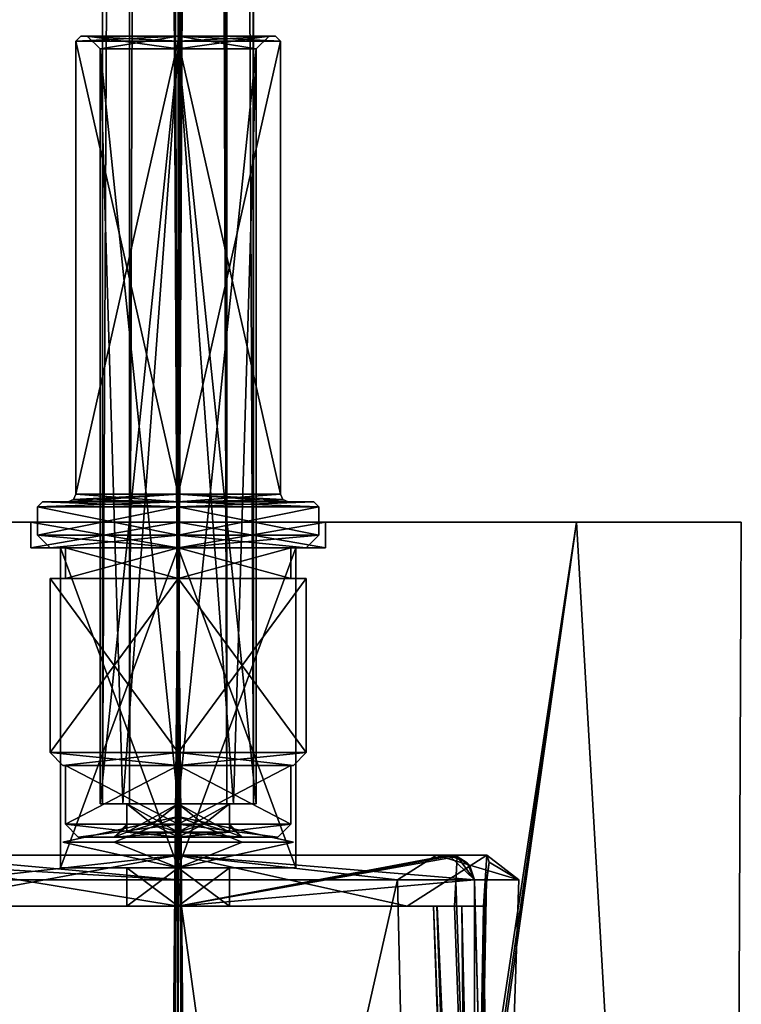
# Model space of a CAD drawing. Units: millimetres. Extents: x -49 to 49, y -143 to 609.
# Drawn here: x -6 to 22, y -19 to 20 of the extents above; entities that cross this region are included whole.
import ezdxf

# ---------------------------------------------------------------- set-up
doc = ezdxf.new("R2010")
doc.units = ezdxf.units.MM
doc.header["$LTSCALE"] = 65.185185
for name, color, linetype in [('1', 7, 'CONTINUOUS'), ('10', 7, 'CONTINUOUS'), ('11', 7, 'CONTINUOUS'), ('1184', 7, 'CONTINUOUS'), ('1186', 7, 'CONTINUOUS'), ('1187', 7, 'CONTINUOUS'), ('1188', 7, 'CONTINUOUS'), ('1189', 7, 'CONTINUOUS'), ('12', 7, 'CONTINUOUS'), ('13', 7, 'CONTINUOUS'), ('14', 7, 'CONTINUOUS'), ('15', 7, 'CONTINUOUS'), ('16', 7, 'CONTINUOUS'), ('17', 7, 'CONTINUOUS'), ('18', 7, 'CONTINUOUS'), ('19', 7, 'CONTINUOUS'), ('2', 7, 'CONTINUOUS'), ('20', 7, 'CONTINUOUS'), ('21', 7, 'CONTINUOUS'), ('22', 7, 'CONTINUOUS'), ('23', 7, 'CONTINUOUS'), ('24', 7, 'CONTINUOUS'), ('25', 7, 'CONTINUOUS'), ('26', 7, 'CONTINUOUS'), ('27', 7, 'CONTINUOUS'), ('28', 7, 'CONTINUOUS'), ('29', 7, 'CONTINUOUS'), ('3', 7, 'CONTINUOUS'), ('30', 7, 'CONTINUOUS'), ('31', 7, 'CONTINUOUS'), ('32', 7, 'CONTINUOUS'), ('33', 7, 'CONTINUOUS'), ('34', 7, 'CONTINUOUS'), ('35', 7, 'CONTINUOUS'), ('36', 7, 'CONTINUOUS'), ('37', 7, 'CONTINUOUS'), ('38', 7, 'CONTINUOUS'), ('39', 7, 'CONTINUOUS'), ('4', 7, 'CONTINUOUS'), ('40', 7, 'CONTINUOUS'), ('41', 7, 'CONTINUOUS'), ('42', 7, 'CONTINUOUS'), ('43', 7, 'CONTINUOUS'), ('44', 7, 'CONTINUOUS'), ('45', 7, 'CONTINUOUS'), ('5', 7, 'CONTINUOUS'), ('516', 7, 'CONTINUOUS'), ('517', 7, 'CONTINUOUS'), ('518', 7, 'CONTINUOUS'), ('519', 7, 'CONTINUOUS'), ('521', 7, 'CONTINUOUS'), ('525', 7, 'CONTINUOUS'), ('526', 7, 'CONTINUOUS'), ('541', 7, 'CONTINUOUS'), ('542', 7, 'CONTINUOUS'), ('545', 7, 'CONTINUOUS'), ('551', 7, 'CONTINUOUS'), ('553', 7, 'CONTINUOUS'), ('554', 7, 'CONTINUOUS'), ('555', 7, 'CONTINUOUS'), ('556', 7, 'CONTINUOUS'), ('557', 7, 'CONTINUOUS'), ('558', 7, 'CONTINUOUS'), ('559', 7, 'CONTINUOUS'), ('560', 7, 'CONTINUOUS'), ('564', 7, 'CONTINUOUS'), ('565', 7, 'CONTINUOUS'), ('566', 7, 'CONTINUOUS'), ('6', 7, 'CONTINUOUS'), ('7', 7, 'CONTINUOUS'), ('8', 7, 'CONTINUOUS'), ('9', 7, 'CONTINUOUS')]:
    doc.layers.add(name, color=color, linetype=linetype)

msp = doc.modelspace()

# ---------------------------------------------------------------- linework, layer by layer
at = {"layer": '1', "linetype": 'CONTINUOUS'}
for points in [[(2.5, -12.5), (0, -12.5, -4.5), (0, -11.5, -3.5), (2.5, -12.5)], [(0, -12.5, 4.5), (4.5, -12.5), (0, -11.5, 3.5), (0, -12.5, 4.5)], [(0, -11.5, 3.5), (4.5, -12.5), (0, -12.5, 2.5), (0, -11.5, 3.5)], [(0, -12.5, -2.5), (2.5, -12.5), (0, -11.5, -3.5), (0, -12.5, -2.5)], [(4.5, -12.5), (0, -12.5, -4.5), (2.5, -12.5), (4.5, -12.5)], [(0, -12.5, 2.5), (4.5, -12.5), (2.5, -12.5), (0, -12.5, 2.5)]]:
    msp.add_3dface(points, dxfattribs=at)
at = {"layer": '10', "linetype": 'CONTINUOUS'}
for points in [[(0, 0.6, 5.5), (-5.5, 0.6), (0, -0.5, 5.5), (0, 0.6, 5.5)], [(0, -0.5, 5.5), (-5.5, 0.6), (-5.5, -0.5), (0, -0.5, 5.5)], [(5.5, 0.6), (0, 0.6, 5.5), (5.5, -0.5), (5.5, 0.6)], [(5.5, -0.5), (0, 0.6, 5.5), (0, -0.5, 5.5), (5.5, -0.5)]]:
    msp.add_3dface(points, dxfattribs=at)
at = {"layer": '11', "linetype": 'CONTINUOUS'}
for points in [[(-4.3, 0.8), (0, 0.8, -4.3), (-5.3, 0.8), (-4.3, 0.8)], [(-4.3, 0.8), (-5.3, 0.8), (0, 0.8, 5.3), (-4.3, 0.8)], [(-5.3, 0.8), (0, 0.8, -4.3), (0, 0.8, -5.3), (-5.3, 0.8)], [(0, 0.8, 4.3), (-4.3, 0.8), (0, 0.8, 5.3), (0, 0.8, 4.3)], [(4.3, 0.8), (0, 0.8, 4.3), (5.3, 0.8), (4.3, 0.8)], [(5.3, 0.8), (0, 0.8, 4.3), (0, 0.8, 5.3), (5.3, 0.8)], [(0, 0.8, -4.3), (4.3, 0.8), (0, 0.8, -5.3), (0, 0.8, -4.3)], [(0, 0.8, -5.3), (4.3, 0.8), (5.3, 0.8), (0, 0.8, -5.3)]]:
    msp.add_3dface(points, dxfattribs=at)
at = {"layer": '1184', "color": 7, "linetype": 'CONTINUOUS', "true_color": 0x96918c}
for points in [[(-2.95, -11), (0, -11, -2.95), (-1.9, -11), (-2.95, -11)], [(0, -11, 2.95), (-2.95, -11), (0, -11, 1.9), (0, -11, 2.95)], [(0, -11, 1.9), (-2.95, -11), (-1.9, -11), (0, -11, 1.9)], [(-1.9, -11), (0, -11, -2.95), (0, -11, -1.9), (-1.9, -11)], [(0, -11, -2.95), (2.95, -11), (0, -11, -1.9), (0, -11, -2.95)], [(2.95, -11), (0, -11, 2.95), (1.9, -11), (2.95, -11)], [(2.95, -11), (1.9, -11), (0, -11, -1.9), (2.95, -11)], [(1.9, -11), (0, -11, 2.95), (0, -11, 1.9), (1.9, -11)]]:
    msp.add_3dface(points, dxfattribs=at)
at = {"layer": '1186', "color": 7, "linetype": 'CONTINUOUS', "true_color": 0x96918c}
for points in [[(0, -11, -2.95), (-2.95, -11), (0, 595, -2.95), (0, -11, -2.95)], [(-2.95, -11), (-2.95, 595), (0, 595, -2.95), (-2.95, -11)], [(0, -11, -2.95), (0, 595, -2.95), (2.478, 581.4, -1.6), (0, -11, -2.95)], [(2.478, 574.6, -1.6), (0, -11, -2.95), (2.478, 581.4, -1.6), (2.478, 574.6, -1.6)], [(0, -11, -2.95), (2.478, 574.6, -1.6), (2.721, 573.478, -1.14), (0, -11, -2.95)], [(2.95, 573), (0, -11, -2.95), (2.721, 573.478, -1.14), (2.95, 573)], [(2.95, -11), (0, -11, -2.95), (2.95, 573), (2.95, -11)]]:
    msp.add_3dface(points, dxfattribs=at)
at = {"layer": '1187', "color": 7, "linetype": 'CONTINUOUS', "true_color": 0x96918c}
for points in [[(-2.95, -11), (0, -11, 2.95), (-2.95, 595), (-2.95, -11)], [(0, -11, 2.95), (0, 595, 2.95), (-2.95, 595), (0, -11, 2.95)], [(0, -11, 2.95), (2.95, -11), (0, 595, 2.95), (0, -11, 2.95)], [(0, 595, 2.95), (2.95, -11), (2.478, 574.6, 1.6), (0, 595, 2.95)], [(2.478, 574.6, 1.6), (2.95, -11), (2.721, 573.476, 1.139), (2.478, 574.6, 1.6)], [(2.95, -11), (2.95, 573), (2.721, 573.476, 1.139), (2.95, -11)]]:
    msp.add_3dface(points, dxfattribs=at)
at = {"layer": '1188', "color": 7, "linetype": 'CONTINUOUS', "true_color": 0x96918c}
for points in [[(0, -11, 1.9), (-1.9, -11), (0, 595, 1.9), (0, -11, 1.9)], [(-1.9, -11), (-1.9, 595), (0, 595, 1.9), (-1.9, -11)], [(0, -11, 1.9), (0, 595, 1.9), (1.025, 581.4, 1.6), (0, -11, 1.9)], [(1.025, 574.6, 1.6), (0, -11, 1.9), (1.025, 581.4, 1.6), (1.025, 574.6, 1.6)], [(0, -11, 1.9), (1.025, 574.6, 1.6), (1.461, 573.558, 1.215), (0, -11, 1.9)], [(1.9, 573), (0, -11, 1.9), (1.461, 573.558, 1.215), (1.9, 573)], [(1.9, -11), (0, -11, 1.9), (1.9, 573), (1.9, -11)]]:
    msp.add_3dface(points, dxfattribs=at)
at = {"layer": '1189', "color": 7, "linetype": 'CONTINUOUS', "true_color": 0x96918c}
for points in [[(-1.9, -11), (0, -11, -1.9), (-1.9, 595), (-1.9, -11)], [(0, -11, -1.9), (0, 595, -1.9), (-1.9, 595), (0, -11, -1.9)], [(0, -11, -1.9), (1.9, -11), (0, 595, -1.9), (0, -11, -1.9)], [(0, 595, -1.9), (1.9, -11), (1.025, 574.6, -1.6), (0, 595, -1.9)], [(1.025, 574.6, -1.6), (1.9, -11), (1.461, 573.558, -1.214), (1.025, 574.6, -1.6)], [(1.9, -11), (1.9, 573), (1.461, 573.558, -1.214), (1.9, -11)]]:
    msp.add_3dface(points, dxfattribs=at)
at = {"layer": '12', "linetype": 'CONTINUOUS'}
for points in [[(0, 18.8, 4), (-4, 18.8), (0, 1.1, 4), (0, 18.8, 4)], [(0, 1.1, 4), (-4, 18.8), (-4, 1.1), (0, 1.1, 4)], [(4, 18.8), (0, 18.8, 4), (4, 1.1), (4, 18.8)], [(4, 1.1), (0, 18.8, 4), (0, 1.1, 4), (4, 1.1)]]:
    msp.add_3dface(points, dxfattribs=at)
at = {"layer": '13', "linetype": 'CONTINUOUS'}
for points in [[(-3.55, 19), (0, 19, -3.55), (-3.8, 19), (-3.55, 19)], [(-3.8, 19), (0, 19, -3.55), (0, 19, -3.8), (-3.8, 19)], [(-3.55, 19), (-3.8, 19), (0, 19, 3.8), (-3.55, 19)], [(0, 19, 3.55), (-3.55, 19), (0, 19, 3.8), (0, 19, 3.55)], [(0, 19, -3.55), (3.55, 19), (0, 19, -3.8), (0, 19, -3.55)], [(3.55, 19), (0, 19, 3.55), (3.8, 19), (3.55, 19)], [(0, 19, -3.8), (3.55, 19), (3.8, 19), (0, 19, -3.8)], [(3.8, 19), (0, 19, 3.55), (0, 19, 3.8), (3.8, 19)]]:
    msp.add_3dface(points, dxfattribs=at)
at = {"layer": '14', "linetype": 'CONTINUOUS'}
for points in [[(-5, -9), (-5, -2.2), (0, -2.2, -5), (-5, -9)], [(-5, -9), (0, -2.2, -5), (0, -9, -5), (-5, -9)], [(5, -2.2), (5, -9), (0, -9, -5), (5, -2.2)], [(0, -2.2, -5), (5, -2.2), (0, -9, -5), (0, -2.2, -5)]]:
    msp.add_3dface(points, dxfattribs=at)
at = {"layer": '15', "linetype": 'CONTINUOUS'}
for points in [[(0, -2.2, -4.4), (-4.4, -2.2), (0, -1, -4.4), (0, -2.2, -4.4)], [(-4.4, -2.2), (-4.4, -1), (0, -1, -4.4), (-4.4, -2.2)], [(4.4, -2.2), (0, -2.2, -4.4), (4.4, -1), (4.4, -2.2)], [(4.4, -1), (0, -2.2, -4.4), (0, -1, -4.4), (4.4, -1)]]:
    msp.add_3dface(points, dxfattribs=at)
at = {"layer": '16', "linetype": 'CONTINUOUS'}
for points in [[(-5.5, -0.5), (-5.5, 0.6), (0, 0.6, -5.5), (-5.5, -0.5)], [(-5.5, -0.5), (0, 0.6, -5.5), (0, -0.5, -5.5), (-5.5, -0.5)], [(5.5, 0.6), (5.5, -0.5), (0, -0.5, -5.5), (5.5, 0.6)], [(0, 0.6, -5.5), (5.5, 0.6), (0, -0.5, -5.5), (0, 0.6, -5.5)]]:
    msp.add_3dface(points, dxfattribs=at)
at = {"layer": '17', "linetype": 'CONTINUOUS'}
for points in [[(-4, 1.1), (-4, 18.8), (0, 18.8, -4), (-4, 1.1)], [(-4, 1.1), (0, 18.8, -4), (0, 1.1, -4), (-4, 1.1)], [(4, 18.8), (4, 1.1), (0, 1.1, -4), (4, 18.8)], [(0, 18.8, -4), (4, 18.8), (0, 1.1, -4), (0, 18.8, -4)]]:
    msp.add_3dface(points, dxfattribs=at)
at = {"layer": '18', "linetype": 'CONTINUOUS'}
for points in [[(-3.05, -11), (-3.05, 18.5), (0, 18.5, 3.05), (-3.05, -11)], [(-2.157, -11, 2.157), (-3.05, -11), (0, 18.5, 3.05), (-2.157, -11, 2.157)], [(0, -11, 3.05), (-2.157, -11, 2.157), (0, 18.5, 3.05), (0, -11, 3.05)], [(2.157, -11, 2.157), (0, -11, 3.05), (3.05, 18.5), (2.157, -11, 2.157)], [(3.05, 18.5), (0, -11, 3.05), (0, 18.5, 3.05), (3.05, 18.5)], [(3.05, -11), (2.157, -11, 2.157), (3.05, 18.5), (3.05, -11)]]:
    msp.add_3dface(points, dxfattribs=at)
at = {"layer": '19', "linetype": 'CONTINUOUS'}
for points in [[(-3.05, -11), (-2.157, -11, 2.157), (-2, -11, 1.155), (-3.05, -11)], [(-2.157, -11, -2.157), (-3.05, -11), (-2, -11, -1.155), (-2.157, -11, -2.157)], [(-2, -11, -1.155), (-3.05, -11), (-2, -11, 1.155), (-2, -11, -1.155)], [(-2.157, -11, 2.157), (0, -11, 3.05), (0, -11, 2.309), (-2.157, -11, 2.157)], [(-2, -11, 1.155), (-2.157, -11, 2.157), (0, -11, 2.309), (-2, -11, 1.155)], [(0, -11, -3.05), (-2.157, -11, -2.157), (0, -11, -2.309), (0, -11, -3.05)], [(-2.157, -11, -2.157), (-2, -11, -1.155), (0, -11, -2.309), (-2.157, -11, -2.157)], [(0, -11, 3.05), (2.157, -11, 2.157), (0, -11, 2.309), (0, -11, 3.05)], [(0, -11, 2.309), (2.157, -11, 2.157), (2, -11, 1.155), (0, -11, 2.309)], [(2.157, -11, -2.157), (0, -11, -3.05), (0, -11, -2.309), (2.157, -11, -2.157)], [(2, -11, -1.155), (2.157, -11, -2.157), (0, -11, -2.309), (2, -11, -1.155)], [(2.157, -11, 2.157), (3.05, -11), (2, -11, 1.155), (2.157, -11, 2.157)], [(3.05, -11), (2.157, -11, -2.157), (2, -11, -1.155), (3.05, -11)], [(2, -11, 1.155), (3.05, -11), (2, -11, -1.155), (2, -11, 1.155)]]:
    msp.add_3dface(points, dxfattribs=at)
at = {"layer": '2', "linetype": 'CONTINUOUS'}
for points in [[(0, -12.5, -4.5), (4.5, -12.5), (0, -13.5, -3.5), (0, -12.5, -4.5)], [(4.5, -12.5), (0, -12.5, 4.5), (2.5, -12.5), (4.5, -12.5)], [(4.5, -12.5), (2.5, -12.5), (0, -12.5, -2.5), (4.5, -12.5)], [(4.5, -12.5), (0, -12.5, -2.5), (0, -13.5, -3.5), (4.5, -12.5)], [(2.5, -12.5), (0, -12.5, 4.5), (0, -13.5, 3.5), (2.5, -12.5)], [(0, -12.5, 2.5), (2.5, -12.5), (0, -13.5, 3.5), (0, -12.5, 2.5)]]:
    msp.add_3dface(points, dxfattribs=at)
at = {"layer": '20', "linetype": 'CONTINUOUS'}
for points in [[(-3.05, 18.5), (-3.05, -11), (-2.157, -11, -2.157), (-3.05, 18.5)], [(-3.05, 18.5), (-2.157, -11, -2.157), (0, -11, -3.05), (-3.05, 18.5)], [(-3.05, 18.5), (0, -11, -3.05), (0, 18.5, -3.05), (-3.05, 18.5)], [(3.05, -11), (3.05, 18.5), (0, 18.5, -3.05), (3.05, -11)], [(2.157, -11, -2.157), (3.05, -11), (0, 18.5, -3.05), (2.157, -11, -2.157)], [(0, -11, -3.05), (2.157, -11, -2.157), (0, 18.5, -3.05), (0, -11, -3.05)]]:
    msp.add_3dface(points, dxfattribs=at)
at = {"layer": '21', "linetype": 'CONTINUOUS'}
for points in [[(-4.3, 0.8), (0, 0.8, 4.3), (-4.088, 0.888), (-4.3, 0.8)], [(0, 0.8, 4.3), (-4, 1.1), (-4.088, 0.888), (0, 0.8, 4.3)], [(0, 0.8, 4.3), (0, 1.1, 4), (-4, 1.1), (0, 0.8, 4.3)], [(0, 0.8, 4.3), (4.3, 0.8), (0, 1.1, 4), (0, 0.8, 4.3)], [(0, 1.1, 4), (4.3, 0.8), (4.088, 0.888), (0, 1.1, 4)], [(4, 1.1), (0, 1.1, 4), (4.088, 0.888), (4, 1.1)]]:
    msp.add_3dface(points, dxfattribs=at)
at = {"layer": '22', "linetype": 'CONTINUOUS'}
for points in [[(0, 0.8, -4.3), (-4.3, 0.8), (0, 1.1, -4), (0, 0.8, -4.3)], [(0, 1.1, -4), (-4.3, 0.8), (-4.088, 0.888), (0, 1.1, -4)], [(-4, 1.1), (0, 1.1, -4), (-4.088, 0.888), (-4, 1.1)], [(4, 1.1), (0, 0.8, -4.3), (0, 1.1, -4), (4, 1.1)], [(0, 0.8, -4.3), (4, 1.1), (4.088, 0.888), (0, 0.8, -4.3)], [(4.3, 0.8), (0, 0.8, -4.3), (4.088, 0.888), (4.3, 0.8)]]:
    msp.add_3dface(points, dxfattribs=at)
at = {"layer": '23', "linetype": 'CONTINUOUS'}
for points in [[(-2.5, -12.3), (-2, -11.8, 0), (-2, -11.876, 0.557), (-2.5, -12.3)], [(-2, -12.109, 1.155), (-2.5, -12.3), (-2, -11.876, 0.557), (-2, -12.109, 1.155)], [(0, -12.109, 2.309), (-2, -12.109, 1.155), (-1, -11.8, 1.732), (0, -12.109, 2.309)], [(2, -12.109, 1.155), (0, -12.3, 2.5), (1, -11.8, 1.732), (2, -12.109, 1.155)], [(1, -11.8, 1.732), (0, -12.3, 2.5), (0, -12.109, 2.309), (1, -11.8, 1.732)], [(2, -11.8, 0), (2.5, -12.3), (2, -12.109, 1.155), (2, -11.8, 0)], [(2, -11.877, 0.559), (2, -11.8, 0), (2, -12.109, 1.155), (2, -11.877, 0.559)], [(0, -12.3, 2.5), (-2.5, -12.3), (0, -12.109, 2.309), (0, -12.3, 2.5)], [(-2.5, -12.3), (-2, -12.109, 1.155), (0, -12.109, 2.309), (-2.5, -12.3)], [(2.5, -12.3), (0, -12.3, 2.5), (2, -12.109, 1.155), (2.5, -12.3)]]:
    msp.add_3dface(points, dxfattribs=at)
at = {"layer": '24', "linetype": 'CONTINUOUS'}
for points in [[(-2, -11.8, 0), (-2.5, -12.3), (-2, -12.109, -1.155), (-2, -11.8, 0)], [(-2, -12.109, -1.155), (0, -12.3, -2.5), (-1, -11.8, -1.732), (-2, -12.109, -1.155)], [(-2, -11.877, -0.559), (-2, -11.8, 0), (-2, -12.109, -1.155), (-2, -11.877, -0.559)], [(-1, -11.8, -1.732), (0, -12.3, -2.5), (0, -12.109, -2.309), (-1, -11.8, -1.732)], [(1, -11.8, -1.732), (0, -12.109, -2.309), (2, -12.109, -1.155), (1, -11.8, -1.732)], [(2, -11.876, -0.557), (2.5, -12.3), (2, -11.8, 0), (2, -11.876, -0.557)], [(2, -12.109, -1.155), (2.5, -12.3), (2, -11.876, -0.557), (2, -12.109, -1.155)], [(-2.5, -12.3), (0, -12.3, -2.5), (-2, -12.109, -1.155), (-2.5, -12.3)], [(0, -12.3, -2.5), (2.5, -12.3), (0, -12.109, -2.309), (0, -12.3, -2.5)], [(0, -12.109, -2.309), (2.5, -12.3), (2, -12.109, -1.155), (0, -12.109, -2.309)]]:
    msp.add_3dface(points, dxfattribs=at)
at = {"layer": '25', "linetype": 'CONTINUOUS'}
for points in [[(-3.05, 18.5), (-3.55, 19), (0, 19, 3.55), (-3.05, 18.5)], [(0, 18.5, 3.05), (-3.05, 18.5), (0, 19, 3.55), (0, 18.5, 3.05)], [(3.05, 18.5), (0, 18.5, 3.05), (3.55, 19), (3.05, 18.5)], [(3.55, 19), (0, 18.5, 3.05), (0, 19, 3.55), (3.55, 19)]]:
    msp.add_3dface(points, dxfattribs=at)
at = {"layer": '26', "linetype": 'CONTINUOUS'}
for points in [[(-3.55, 19), (-3.05, 18.5), (0, 18.5, -3.05), (-3.55, 19)], [(0, 19, -3.55), (-3.55, 19), (0, 18.5, -3.05), (0, 19, -3.55)], [(3.05, 18.5), (3.55, 19), (0, 19, -3.55), (3.05, 18.5)], [(3.05, 18.5), (0, 19, -3.55), (0, 18.5, -3.05), (3.05, 18.5)]]:
    msp.add_3dface(points, dxfattribs=at)
at = {"layer": '27', "linetype": 'CONTINUOUS'}
for points in [[(-5.5, 0.6), (-5.3, 0.8), (0, 0.8, -5.3), (-5.5, 0.6)], [(-5.5, 0.6), (0, 0.8, -5.3), (0, 0.6, -5.5), (-5.5, 0.6)], [(5.3, 0.8), (5.5, 0.6), (0, 0.6, -5.5), (5.3, 0.8)], [(0, 0.8, -5.3), (5.3, 0.8), (0, 0.6, -5.5), (0, 0.8, -5.3)]]:
    msp.add_3dface(points, dxfattribs=at)
at = {"layer": '28', "linetype": 'CONTINUOUS'}
for points in [[(-5.5, 0.6), (0, 0.6, 5.5), (-5.3, 0.8), (-5.5, 0.6)], [(-5.3, 0.8), (0, 0.6, 5.5), (0, 0.8, 5.3), (-5.3, 0.8)], [(0, 0.6, 5.5), (5.5, 0.6), (0, 0.8, 5.3), (0, 0.6, 5.5)], [(5.5, 0.6), (5.3, 0.8), (0, 0.8, 5.3), (5.5, 0.6)]]:
    msp.add_3dface(points, dxfattribs=at)
at = {"layer": '29', "linetype": 'CONTINUOUS'}
for points in [[(-4, 18.8), (-3.8, 19), (0, 19, -3.8), (-4, 18.8)], [(-4, 18.8), (0, 19, -3.8), (0, 18.8, -4), (-4, 18.8)], [(3.8, 19), (4, 18.8), (0, 18.8, -4), (3.8, 19)], [(0, 19, -3.8), (3.8, 19), (0, 18.8, -4), (0, 19, -3.8)]]:
    msp.add_3dface(points, dxfattribs=at)
at = {"layer": '3', "linetype": 'CONTINUOUS'}
for points in [[(0, -11.5, -3.5), (0, -12.5, -4.5), (-4.5, -12.5), (0, -11.5, -3.5)], [(0, -12.5, -2.5), (0, -11.5, -3.5), (-4.5, -12.5), (0, -12.5, -2.5)], [(0, -12.5, 4.5), (0, -11.5, 3.5), (-2.5, -12.5), (0, -12.5, 4.5)], [(0, -11.5, 3.5), (0, -12.5, 2.5), (-2.5, -12.5), (0, -11.5, 3.5)], [(0, -12.5, 4.5), (-2.5, -12.5), (-4.5, -12.5), (0, -12.5, 4.5)], [(-2.5, -12.5), (0, -12.5, -2.5), (-4.5, -12.5), (-2.5, -12.5)]]:
    msp.add_3dface(points, dxfattribs=at)
at = {"layer": '30', "linetype": 'CONTINUOUS'}
for points in [[(-4, 18.8), (0, 18.8, 4), (-3.8, 19), (-4, 18.8)], [(-3.8, 19), (0, 18.8, 4), (0, 19, 3.8), (-3.8, 19)], [(0, 18.8, 4), (4, 18.8), (0, 19, 3.8), (0, 18.8, 4)], [(4, 18.8), (3.8, 19), (0, 19, 3.8), (4, 18.8)]]:
    msp.add_3dface(points, dxfattribs=at)
at = {"layer": '31', "linetype": 'CONTINUOUS'}
for points in [[(-5, -1), (-5.5, -0.5), (0, -0.5, -5.5), (-5, -1)], [(0, -1, -5), (-5, -1), (0, -0.5, -5.5), (0, -1, -5)], [(5, -1), (0, -1, -5), (5.5, -0.5), (5, -1)], [(5.5, -0.5), (0, -1, -5), (0, -0.5, -5.5), (5.5, -0.5)]]:
    msp.add_3dface(points, dxfattribs=at)
at = {"layer": '32', "linetype": 'CONTINUOUS'}
for points in [[(-5, -1), (0, -1, 5), (-5.5, -0.5), (-5, -1)], [(0, -1, 5), (0, -0.5, 5.5), (-5.5, -0.5), (0, -1, 5)], [(0, -1, 5), (5, -1), (0, -0.5, 5.5), (0, -1, 5)], [(5, -1), (5.5, -0.5), (0, -0.5, 5.5), (5, -1)]]:
    msp.add_3dface(points, dxfattribs=at)
at = {"layer": '33', "linetype": 'CONTINUOUS'}
for points in [[(-4.4, -9.5), (0, -9.5, 4.4), (-4.5, -9.5), (-4.4, -9.5)], [(-4.5, -9.5), (0, -9.5, 4.4), (0, -9.5, 4.5), (-4.5, -9.5)], [(0, -9.5, -4.5), (-4.4, -9.5), (-4.5, -9.5), (0, -9.5, -4.5)], [(0, -9.5, -4.4), (-4.4, -9.5), (0, -9.5, -4.5), (0, -9.5, -4.4)], [(0, -9.5, 4.4), (4.4, -9.5), (0, -9.5, 4.5), (0, -9.5, 4.4)], [(4.4, -9.5), (0, -9.5, -4.4), (4.5, -9.5), (4.4, -9.5)], [(4.4, -9.5), (4.5, -9.5), (0, -9.5, 4.5), (4.4, -9.5)], [(4.5, -9.5), (0, -9.5, -4.4), (0, -9.5, -4.5), (4.5, -9.5)]]:
    msp.add_3dface(points, dxfattribs=at)
at = {"layer": '34', "linetype": 'CONTINUOUS'}
for points in [[(0, -9.5, 4.4), (-4.4, -9.5), (0, -11.8, 4.4), (0, -9.5, 4.4)], [(0, -11.8, 4.4), (-4.4, -9.5), (-4.4, -11.8), (0, -11.8, 4.4)], [(4.4, -9.5), (0, -9.5, 4.4), (4.4, -11.8), (4.4, -9.5)], [(4.4, -11.8), (0, -9.5, 4.4), (0, -11.8, 4.4), (4.4, -11.8)]]:
    msp.add_3dface(points, dxfattribs=at)
at = {"layer": '35', "linetype": 'CONTINUOUS'}
for points in [[(-4.4, -9.5), (0, -9.5, -4.4), (-4.4, -11.8), (-4.4, -9.5)], [(-4.4, -11.8), (0, -9.5, -4.4), (0, -11.8, -4.4), (-4.4, -11.8)], [(0, -9.5, -4.4), (4.4, -9.5), (0, -11.8, -4.4), (0, -9.5, -4.4)], [(4.4, -9.5), (4.4, -11.8), (0, -11.8, -4.4), (4.4, -9.5)]]:
    msp.add_3dface(points, dxfattribs=at)
at = {"layer": '36', "linetype": 'CONTINUOUS'}
for points in [[(-3.9, -12.3), (0, -12.3, 3.9), (-4.4, -11.8), (-3.9, -12.3)], [(0, -12.3, 3.9), (0, -11.8, 4.4), (-4.4, -11.8), (0, -12.3, 3.9)], [(0, -12.3, 3.9), (3.9, -12.3), (0, -11.8, 4.4), (0, -12.3, 3.9)], [(3.9, -12.3), (4.4, -11.8), (0, -11.8, 4.4), (3.9, -12.3)]]:
    msp.add_3dface(points, dxfattribs=at)
at = {"layer": '37', "linetype": 'CONTINUOUS'}
for points in [[(-3.9, -12.3), (-4.4, -11.8), (0, -11.8, -4.4), (-3.9, -12.3)], [(0, -12.3, -3.9), (-3.9, -12.3), (0, -11.8, -4.4), (0, -12.3, -3.9)], [(3.9, -12.3), (0, -12.3, -3.9), (4.4, -11.8), (3.9, -12.3)], [(4.4, -11.8), (0, -12.3, -3.9), (0, -11.8, -4.4), (4.4, -11.8)]]:
    msp.add_3dface(points, dxfattribs=at)
at = {"layer": '38', "linetype": 'CONTINUOUS'}
for points in [[(0, -9, 5), (-5, -9), (0, -9.5, 4.5), (0, -9, 5)], [(-5, -9), (-4.5, -9.5), (0, -9.5, 4.5), (-5, -9)], [(5, -9), (0, -9, 5), (4.5, -9.5), (5, -9)], [(4.5, -9.5), (0, -9, 5), (0, -9.5, 4.5), (4.5, -9.5)]]:
    msp.add_3dface(points, dxfattribs=at)
at = {"layer": '39', "linetype": 'CONTINUOUS'}
for points in [[(-5, -9), (0, -9, -5), (-4.5, -9.5), (-5, -9)], [(0, -9, -5), (0, -9.5, -4.5), (-4.5, -9.5), (0, -9, -5)], [(0, -9, -5), (5, -9), (0, -9.5, -4.5), (0, -9, -5)], [(5, -9), (4.5, -9.5), (0, -9.5, -4.5), (5, -9)]]:
    msp.add_3dface(points, dxfattribs=at)
at = {"layer": '4', "linetype": 'CONTINUOUS'}
for points in [[(0, -12.5, -4.5), (-2.5, -12.5), (-4.5, -12.5), (0, -12.5, -4.5)], [(0, -13.5, 3.5), (0, -12.5, 4.5), (-4.5, -12.5), (0, -13.5, 3.5)], [(0, -12.5, 2.5), (0, -13.5, 3.5), (-4.5, -12.5), (0, -12.5, 2.5)], [(-2.5, -12.5), (0, -12.5, 2.5), (-4.5, -12.5), (-2.5, -12.5)], [(0, -12.5, -4.5), (0, -13.5, -3.5), (-2.5, -12.5), (0, -12.5, -4.5)], [(0, -13.5, -3.5), (0, -12.5, -2.5), (-2.5, -12.5), (0, -13.5, -3.5)]]:
    msp.add_3dface(points, dxfattribs=at)
at = {"layer": '40', "linetype": 'CONTINUOUS'}
for points in [[(-2, -11, -1.155), (-2, -11, 1.155), (-2, -12.109, -1.155), (-2, -11, -1.155)], [(-2, -11, 1.155), (-2, -11.8, 0), (-2, -11.877, -0.559), (-2, -11, 1.155)], [(-2, -11.8, 0), (-2, -11, 1.155), (-2, -11.876, 0.557), (-2, -11.8, 0)], [(-2, -11, 1.155), (-2, -11.877, -0.559), (-2, -12.109, -1.155), (-2, -11, 1.155)], [(-2, -11, 1.155), (-2, -12.109, 1.155), (-2, -11.876, 0.557), (-2, -11, 1.155)]]:
    msp.add_3dface(points, dxfattribs=at)
at = {"layer": '41', "linetype": 'CONTINUOUS'}
for points in [[(0, -11, -2.309), (-2, -11, -1.155), (0, -12.109, -2.309), (0, -11, -2.309)], [(-2, -11, -1.155), (-2, -12.109, -1.155), (-1, -11.8, -1.732), (-2, -11, -1.155)], [(-2, -11, -1.155), (-1, -11.8, -1.732), (0, -12.109, -2.309), (-2, -11, -1.155)]]:
    msp.add_3dface(points, dxfattribs=at)
at = {"layer": '42', "linetype": 'CONTINUOUS'}
for points in [[(2, -11, -1.155), (0, -11, -2.309), (2, -12.109, -1.155), (2, -11, -1.155)], [(0, -11, -2.309), (0, -12.109, -2.309), (1, -11.8, -1.732), (0, -11, -2.309)], [(0, -11, -2.309), (1, -11.8, -1.732), (2, -12.109, -1.155), (0, -11, -2.309)]]:
    msp.add_3dface(points, dxfattribs=at)
at = {"layer": '43', "linetype": 'CONTINUOUS'}
for points in [[(2, -11, 1.155), (2, -11, -1.155), (2, -12.109, 1.155), (2, -11, 1.155)], [(2, -11, -1.155), (2, -12.109, -1.155), (2, -11.876, -0.557), (2, -11, -1.155)], [(2, -11, -1.155), (2, -11.876, -0.557), (2, -11.8, 0), (2, -11, -1.155)], [(2, -11, -1.155), (2, -11.8, 0), (2, -11.877, 0.559), (2, -11, -1.155)], [(2, -11, -1.155), (2, -11.877, 0.559), (2, -12.109, 1.155), (2, -11, -1.155)]]:
    msp.add_3dface(points, dxfattribs=at)
at = {"layer": '44', "linetype": 'CONTINUOUS'}
for points in [[(0, -11, 2.309), (2, -11, 1.155), (0, -12.109, 2.309), (0, -11, 2.309)], [(2, -11, 1.155), (1, -11.8, 1.732), (0, -12.109, 2.309), (2, -11, 1.155)], [(2, -11, 1.155), (2, -12.109, 1.155), (1, -11.8, 1.732), (2, -11, 1.155)]]:
    msp.add_3dface(points, dxfattribs=at)
at = {"layer": '45', "linetype": 'CONTINUOUS'}
for points in [[(-2, -11, 1.155), (0, -11, 2.309), (-2, -12.109, 1.155), (-2, -11, 1.155)], [(-2, -12.109, 1.155), (0, -11, 2.309), (-1, -11.8, 1.732), (-2, -12.109, 1.155)], [(0, -11, 2.309), (0, -12.109, 2.309), (-1, -11.8, 1.732), (0, -11, 2.309)]]:
    msp.add_3dface(points, dxfattribs=at)
at = {"layer": '5', "linetype": 'CONTINUOUS'}
for points in [[(-2.5, -12.3), (0, -12.3, 2.5), (-3.9, -12.3), (-2.5, -12.3)], [(-3.9, -12.3), (0, -12.3, 2.5), (0, -12.3, 3.9), (-3.9, -12.3)], [(-2.5, -12.3), (-3.9, -12.3), (0, -12.3, -3.9), (-2.5, -12.3)], [(0, -12.3, -2.5), (-2.5, -12.3), (0, -12.3, -3.9), (0, -12.3, -2.5)], [(0, -12.3, 2.5), (2.5, -12.3), (0, -12.3, 3.9), (0, -12.3, 2.5)], [(2.5, -12.3), (0, -12.3, -2.5), (3.9, -12.3), (2.5, -12.3)], [(0, -12.3, 3.9), (2.5, -12.3), (3.9, -12.3), (0, -12.3, 3.9)], [(3.9, -12.3), (0, -12.3, -2.5), (0, -12.3, -3.9), (3.9, -12.3)]]:
    msp.add_3dface(points, dxfattribs=at)
at = {"layer": '516', "color": 7, "linetype": 'CONTINUOUS', "true_color": 0xaab4c3}
for points in [[(0, 0, -22), (-15.556, 0, -15.556), (0, 0, -5.75), (0, 0, -22)], [(-15.556, 0, 15.556), (0, 0, 22), (-15.556, 0, -15.556), (-15.556, 0, 15.556)], [(-15.556, 0, -15.556), (0, 0, 22), (-5.75, 0), (-15.556, 0, -15.556)], [(0, 0, -5.75), (-15.556, 0, -15.556), (-5.75, 0), (0, 0, -5.75)], [(-5.75, 0), (0, 0, 22), (0, 0, 5.75), (-5.75, 0)], [(15.556, 0, -15.556), (0, 0, -22), (15.556, 0, 15.556), (15.556, 0, -15.556)], [(15.556, 0, 15.556), (0, 0, -22), (5.75, 0), (15.556, 0, 15.556)], [(0, 0, -22), (0, 0, -5.75), (5.75, 0), (0, 0, -22)], [(0, 0, 22), (15.556, 0, 15.556), (0, 0, 5.75), (0, 0, 22)], [(0, 0, 5.75), (15.556, 0, 15.556), (5.75, 0), (0, 0, 5.75)], [(22, 0), (15.556, 0, -15.556), (15.556, 0, 15.556), (22, 0)]]:
    msp.add_3dface(points, dxfattribs=at)
at = {"layer": '517', "color": 7, "linetype": 'CONTINUOUS', "true_color": 0xaab4c3}
for points in [[(-0.934, -103.6, 24.695), (-15.556, 0, 15.556), (-21.556, -103.6, 12.085), (-0.934, -103.6, 24.695)], [(-15.556, 0, -15.556), (-0.934, -103.6, -24.695), (-21.556, -103.6, -12.085), (-15.556, 0, -15.556)], [(-15.556, 0, -15.556), (0, 0, -22), (-0.934, -103.6, -24.695), (-15.556, 0, -15.556)], [(0, 0, 22), (-15.556, 0, 15.556), (0, -103, 24.697), (0, 0, 22)], [(0, -103, 24.697), (-15.556, 0, 15.556), (-0.556, -103.163, 24.695), (0, -103, 24.697)], [(-0.556, -103.163, 24.695), (-15.556, 0, 15.556), (-0.934, -103.6, 24.695), (-0.556, -103.163, 24.695)], [(-0.934, -103.6, -24.695), (0, 0, -22), (-0.556, -103.163, -24.695), (-0.934, -103.6, -24.695)], [(-0.556, -103.163, -24.695), (0, 0, -22), (0, -103, -24.697), (-0.556, -103.163, -24.695)]]:
    msp.add_3dface(points, dxfattribs=at)
at = {"layer": '518', "color": 7, "linetype": 'CONTINUOUS', "true_color": 0xaab4c3}
for points in [[(0, 0, -22), (15.556, 0, -15.556), (0, -103, -24.697), (0, 0, -22)], [(0, -103, -24.697), (15.556, 0, -15.556), (0.556, -103.163, -24.695), (0, -103, -24.697)], [(15.556, 0, 15.556), (0, 0, 22), (0.934, -103.6, 24.695), (15.556, 0, 15.556)], [(0, 0, 22), (0, -103, 24.697), (0.556, -103.163, 24.695), (0, 0, 22)], [(0.934, -103.6, 24.695), (0, 0, 22), (0.556, -103.163, 24.695), (0.934, -103.6, 24.695)], [(0.556, -103.163, -24.695), (15.556, 0, -15.556), (0.934, -103.6, -24.695), (0.556, -103.163, -24.695)], [(0.934, -103.6, -24.695), (15.556, 0, -15.556), (21.556, -103.6, -12.085), (0.934, -103.6, -24.695)], [(21.556, -103.6, 12.085), (15.556, 0, 15.556), (0.934, -103.6, 24.695), (21.556, -103.6, 12.085)], [(15.556, 0, -15.556), (22, 0), (21.556, -103.6, -12.085), (15.556, 0, -15.556)], [(22, 0), (15.556, 0, 15.556), (21.556, -103.6, 12.085), (22, 0)], [(21.556, -103.6, -12.085), (22, 0), (21.556, -103.6, 12.085), (21.556, -103.6, -12.085)]]:
    msp.add_3dface(points, dxfattribs=at)
at = {"layer": '519', "color": 7, "linetype": 'CONTINUOUS', "true_color": 0xaab4c3}
for points in [[(-11.575, -13.974, -14.867), (-11.733, -20, -14.944), (0, -98, -21.042), (-11.575, -13.974, -14.867)], [(-0.016, -13.974, -18.842), (-11.575, -13.974, -14.867), (0, -98, -21.042), (-0.016, -13.974, -18.842)], [(11.575, -13.974, -14.867), (-0.016, -13.974, -18.842), (11.557, -98, -17.584), (11.575, -13.974, -14.867)], [(11.557, -98, -17.584), (-0.016, -13.974, -18.842), (0, -98, -21.042), (11.557, -98, -17.584)], [(11.733, -20, -14.944), (11.575, -13.974, -14.867), (11.557, -98, -17.584), (11.733, -20, -14.944)]]:
    msp.add_3dface(points, dxfattribs=at)
at = {"layer": '521', "color": 7, "linetype": 'CONTINUOUS', "true_color": 0xaab4c3}
for points in [[(11.733, -20, -14.944), (11.733, -20, -8), (11.575, -13.974, -6.065), (11.733, -20, -14.944)], [(11.733, -20, -14.944), (11.575, -13.974, -6.065), (11.575, -13.974, -14.867), (11.733, -20, -14.944)], [(11.575, -13.974, -6.065), (11.733, -20, -8), (13.776, -98, -5.958), (11.575, -13.974, -6.065)], [(13.776, -98, -5.154), (11.575, -13.974, -6.065), (13.776, -98, -5.958), (13.776, -98, -5.154)]]:
    msp.add_3dface(points, dxfattribs=at)
at = {"layer": '525', "color": 7, "linetype": 'CONTINUOUS', "true_color": 0xaab4c3}
for points in [[(-8.615, -13.974, 15.763), (8.573, -13.974, 15.798), (-10.485, -98, 17.059), (-8.615, -13.974, 15.763)], [(-10.485, -98, 17.059), (8.573, -13.974, 15.798), (10.485, -98, 17.059), (-10.485, -98, 17.059)], [(8.573, -13.974, 15.798), (13.312, -13.974, 7.996), (10.485, -98, 17.059), (8.573, -13.974, 15.798)], [(13.312, -13.974, 7.996), (12.044, -13.974, -1.05), (10.485, -98, 17.059), (13.312, -13.974, 7.996)], [(10.485, -98, 17.059), (12.044, -13.974, -1.05), (11.986, -14.488, -1.188), (10.485, -98, 17.059)], [(11.927, -15, -1.325), (10.485, -98, 17.059), (11.986, -14.488, -1.188), (11.927, -15, -1.325)], [(10.103, -15, -3.883), (11.465, -53.897, -3.85), (11.087, -15, -2.659), (10.103, -15, -3.883)], [(12.967, -98, -3.764), (10.485, -98, 17.059), (11.927, -15, -1.325), (12.967, -98, -3.764)], [(11.465, -53.897, -3.85), (12.967, -98, -3.764), (11.087, -15, -2.659), (11.465, -53.897, -3.85)], [(11.087, -15, -2.659), (12.967, -98, -3.764), (11.927, -15, -1.325), (11.087, -15, -2.659)]]:
    msp.add_3dface(points, dxfattribs=at)
at = {"layer": '526', "color": 7, "linetype": 'CONTINUOUS', "true_color": 0xaab4c3}
for points in [[(10.845, -14.029, -5.333), (10.897, -13.053, -5.421), (11.575, -13.974, -6.065), (10.845, -14.029, -5.333)], [(11.575, -13.974, -6.065), (10.897, -13.053, -5.421), (11.394, -13.425, -5.904), (11.575, -13.974, -6.065)], [(10.793, -15, -5.245), (10.845, -14.029, -5.333), (13.776, -98, -5.154), (10.793, -15, -5.245)], [(13.776, -98, -5.154), (10.845, -14.029, -5.333), (11.575, -13.974, -6.065), (13.776, -98, -5.154)], [(10.12, -15, -4.572), (10.793, -15, -5.245), (13.776, -98, -5.154), (10.12, -15, -4.572)], [(11.503, -53.897, -4.514), (10.12, -15, -4.572), (13.776, -98, -5.154), (11.503, -53.897, -4.514)]]:
    msp.add_3dface(points, dxfattribs=at)
at = {"layer": '541', "color": 7, "linetype": 'CONTINUOUS', "true_color": 0xaab4c3}
for points in [[(0, -13, 12.175), (-12.064, -13, 1.64), (0, -15, 12), (0, -13, 12.175)], [(0, -15, 12), (-12.064, -13, 1.64), (-8.941, -15, 8.003), (0, -15, 12)], [(-10.793, -15, -5.245), (-10.576, -13, -6.032), (0, -13, -12.175), (-10.793, -15, -5.245)], [(-10.793, -15, -5.245), (0, -13, -12.175), (0, -15, -12), (-10.793, -15, -5.245)], [(0, -13, -12.175), (10.576, -13, -6.032), (0, -15, -12), (0, -13, -12.175)], [(0, -15, -12), (10.576, -13, -6.032), (10.749, -13.015, -5.714), (0, -15, -12)], [(12.064, -13, 1.64), (0, -13, 12.175), (8.941, -15, 8.003), (12.064, -13, 1.64)], [(8.941, -15, 8.003), (0, -13, 12.175), (0, -15, 12), (8.941, -15, 8.003)], [(10.897, -13.053, -5.421), (0, -15, -12), (10.749, -13.015, -5.714), (10.897, -13.053, -5.421)], [(10.897, -13.053, -5.421), (10.845, -14.029, -5.333), (0, -15, -12), (10.897, -13.053, -5.421)], [(11.927, -15, -1.325), (12.064, -13, 1.64), (8.941, -15, 8.003), (11.927, -15, -1.325)], [(12.064, -13, 1.64), (11.927, -15, -1.325), (12.149, -13.284, -0.139), (12.064, -13, 1.64)], [(11.927, -15, -1.325), (11.986, -14.488, -1.188), (12.149, -13.284, -0.139), (11.927, -15, -1.325)], [(11.986, -14.488, -1.188), (12.044, -13.974, -1.05), (12.149, -13.284, -0.139), (11.986, -14.488, -1.188)], [(10.845, -14.029, -5.333), (10.793, -15, -5.245), (0, -15, -12), (10.845, -14.029, -5.333)]]:
    msp.add_3dface(points, dxfattribs=at)
at = {"layer": '542', "color": 7, "linetype": 'CONTINUOUS', "true_color": 0xaab4c3}
for points in [[(-10.12, -15, -4.572), (-10.793, -15, -5.245), (0, -15, -12), (-10.12, -15, -4.572)], [(-10.12, -15, -4.572), (0, -15, -12), (-9.974, -15, -4.234), (-10.12, -15, -4.572)], [(0, -15, -12), (-8.941, -15, 8.003), (-9.974, -15, -4.234), (0, -15, -12)], [(-8.941, -15, 8.003), (0, -15, -12), (-2, -15), (-8.941, -15, 8.003)], [(0, -15, 12), (-8.941, -15, 8.003), (0, -15, 2), (0, -15, 12)], [(0, -15, 2), (-8.941, -15, 8.003), (-2, -15), (0, -15, 2)], [(-2, -15), (0, -15, -12), (0, -15, -2), (-2, -15)], [(0, -15, -12), (10.793, -15, -5.245), (0, -15, -2), (0, -15, -12)], [(0, -15, -2), (10.793, -15, -5.245), (2, -15), (0, -15, -2)], [(8.941, -15, 8.003), (0, -15, 12), (2, -15), (8.941, -15, 8.003)], [(0, -15, 12), (0, -15, 2), (2, -15), (0, -15, 12)], [(10.793, -15, -5.245), (10.12, -15, -4.572), (2, -15), (10.793, -15, -5.245)], [(2, -15), (10.12, -15, -4.572), (9.974, -15, -4.231), (2, -15)], [(8.941, -15, 8.003), (2, -15), (9.974, -15, -4.231), (8.941, -15, 8.003)], [(10.103, -15, -3.883), (11.087, -15, -2.659), (8.941, -15, 8.003), (10.103, -15, -3.883)], [(10.103, -15, -3.883), (8.941, -15, 8.003), (9.974, -15, -4.231), (10.103, -15, -3.883)], [(11.087, -15, -2.659), (11.927, -15, -1.325), (8.941, -15, 8.003), (11.087, -15, -2.659)]]:
    msp.add_3dface(points, dxfattribs=at)
at = {"layer": '545', "color": 7, "linetype": 'CONTINUOUS', "true_color": 0xaab4c3}
for points in [[(-12.064, -13, 1.64), (0, -13, 12.175), (-10.097, -13, 12.775), (-12.064, -13, 1.64)], [(-0.008, -13, -17.843), (10.576, -13, -14.37), (-10.576, -13, -14.37), (-0.008, -13, -17.843)], [(-10.576, -13, -14.37), (10.576, -13, -14.37), (0, -13, -12.175), (-10.576, -13, -14.37)], [(-10.576, -13, -6.032), (-10.576, -13, -14.37), (0, -13, -12.175), (-10.576, -13, -6.032)], [(-10.097, -13, 12.775), (0, -13, 12.175), (10.095, -13, 12.777), (-10.097, -13, 12.775)], [(0, -13, 17.843), (-10.097, -13, 12.775), (10.095, -13, 12.777), (0, -13, 17.843)], [(0, -13, -12.175), (10.576, -13, -14.37), (10.576, -13, -6.032), (0, -13, -12.175)], [(0, -13, 12.175), (12.064, -13, 1.64), (10.095, -13, 12.777), (0, -13, 12.175)]]:
    msp.add_3dface(points, dxfattribs=at)
at = {"layer": '551', "color": 7, "linetype": 'CONTINUOUS', "true_color": 0xaab4c3}
for points in [[(12.967, -98, -3.764), (11.465, -53.897, -3.85), (9.974, -15, -4.231), (12.967, -98, -3.764)], [(12.88, -98, -4.096), (12.967, -98, -3.764), (9.974, -15, -4.231), (12.88, -98, -4.096)], [(11.465, -53.897, -3.85), (10.103, -15, -3.883), (9.974, -15, -4.231), (11.465, -53.897, -3.85)], [(10.12, -15, -4.572), (11.503, -53.897, -4.514), (9.974, -15, -4.231), (10.12, -15, -4.572)], [(11.503, -53.897, -4.514), (13.024, -98, -4.403), (9.974, -15, -4.231), (11.503, -53.897, -4.514)], [(13.024, -98, -4.403), (12.88, -98, -4.096), (9.974, -15, -4.231), (13.024, -98, -4.403)]]:
    msp.add_3dface(points, dxfattribs=at)
at = {"layer": '553', "color": 7, "linetype": 'CONTINUOUS', "true_color": 0xaab4c3}
for points in [[(-0.016, -13.974, -18.842), (-10.576, -13, -14.37), (-11.294, -13.305, -14.729), (-0.016, -13.974, -18.842)], [(-0.016, -13.974, -18.842), (-0.008, -13, -17.843), (-10.576, -13, -14.37), (-0.016, -13.974, -18.842)], [(-0.016, -13.974, -18.842), (11.575, -13.974, -14.867), (-0.008, -13, -17.843), (-0.016, -13.974, -18.842)], [(11.575, -13.974, -14.867), (10.576, -13, -14.37), (-0.008, -13, -17.843), (11.575, -13.974, -14.867)], [(10.576, -13, -14.37), (11.575, -13.974, -14.867), (11.294, -13.305, -14.729), (10.576, -13, -14.37)], [(-11.575, -13.974, -14.867), (-0.016, -13.974, -18.842), (-11.294, -13.305, -14.729), (-11.575, -13.974, -14.867)]]:
    msp.add_3dface(points, dxfattribs=at)
at = {"layer": '554', "color": 7, "linetype": 'CONTINUOUS', "true_color": 0xaab4c3}
for points in [[(10.576, -13, -6.032), (10.576, -13, -14.37), (11.294, -13.305, -14.729), (10.576, -13, -6.032)], [(10.749, -13.015, -5.714), (10.576, -13, -6.032), (11.294, -13.305, -14.729), (10.749, -13.015, -5.714)], [(10.897, -13.053, -5.421), (10.749, -13.015, -5.714), (11.294, -13.305, -14.729), (10.897, -13.053, -5.421)], [(11.394, -13.425, -5.904), (10.897, -13.053, -5.421), (11.294, -13.305, -14.729), (11.394, -13.425, -5.904)], [(11.575, -13.974, -14.867), (11.394, -13.425, -5.904), (11.294, -13.305, -14.729), (11.575, -13.974, -14.867)], [(11.575, -13.974, -6.065), (11.394, -13.425, -5.904), (11.575, -13.974, -14.867), (11.575, -13.974, -6.065)]]:
    msp.add_3dface(points, dxfattribs=at)
at = {"layer": '555', "color": 7, "linetype": 'CONTINUOUS', "true_color": 0xaab4c3}
for points in [[(-8.615, -13.974, 15.763), (-10.097, -13, 12.775), (0, -13, 17.843), (-8.615, -13.974, 15.763)], [(8.573, -13.974, 15.798), (-8.615, -13.974, 15.763), (0, -13, 17.843), (8.573, -13.974, 15.798)], [(8.573, -13.974, 15.798), (0, -13, 17.843), (10.095, -13, 12.777), (8.573, -13.974, 15.798)], [(13.312, -13.974, 7.996), (8.573, -13.974, 15.798), (10.095, -13, 12.777), (13.312, -13.974, 7.996)], [(12.064, -13, 1.64), (13.312, -13.974, 7.996), (10.095, -13, 12.777), (12.064, -13, 1.64)], [(13.312, -13.974, 7.996), (12.064, -13, 1.64), (12.149, -13.284, -0.139), (13.312, -13.974, 7.996)], [(12.044, -13.974, -1.05), (13.312, -13.974, 7.996), (12.149, -13.284, -0.139), (12.044, -13.974, -1.05)]]:
    msp.add_3dface(points, dxfattribs=at)
at = {"layer": '556', "color": 7, "linetype": 'CONTINUOUS', "true_color": 0xaab4c3}
for points in [[(0, -13.5, -4.6), (-4.6, -13.5), (0, -13.5, -2), (0, -13.5, -4.6)], [(-4.6, -13.5), (0, -13.5, 4.6), (-2, -13.5), (-4.6, -13.5)], [(0, -13.5, -2), (-4.6, -13.5), (-2, -13.5), (0, -13.5, -2)], [(0, -13.5, 4.6), (0, -13.5, 2), (-2, -13.5), (0, -13.5, 4.6)], [(4.6, -13.5), (0, -13.5, -4.6), (2, -13.5), (4.6, -13.5)], [(2, -13.5), (0, -13.5, -4.6), (0, -13.5, -2), (2, -13.5)], [(0, -13.5, 4.6), (4.6, -13.5), (0, -13.5, 2), (0, -13.5, 4.6)], [(0, -13.5, 2), (4.6, -13.5), (2, -13.5), (0, -13.5, 2)]]:
    msp.add_3dface(points, dxfattribs=at)
at = {"layer": '557', "color": 7, "linetype": 'CONTINUOUS', "true_color": 0xaab4c3}
for points in [[(0, -13.5, -4.6), (4.6, -13.5), (0, -1, -4.6), (0, -13.5, -4.6)], [(4.6, -13.5), (0, -13.5, 4.6), (4.6, -1), (4.6, -13.5)], [(0, -1, -4.6), (4.6, -13.5), (4.6, -1), (0, -1, -4.6)], [(4.6, -1), (0, -13.5, 4.6), (0, -1, 4.6), (4.6, -1)]]:
    msp.add_3dface(points, dxfattribs=at)
at = {"layer": '558', "color": 7, "linetype": 'CONTINUOUS', "true_color": 0xaab4c3}
for points in [[(-4.6, -13.5), (0, -13.5, -4.6), (-4.6, -1), (-4.6, -13.5)], [(0, -13.5, -4.6), (0, -1, -4.6), (-4.6, -1), (0, -13.5, -4.6)], [(0, -13.5, 4.6), (-4.6, -13.5), (0, -1, 4.6), (0, -13.5, 4.6)], [(0, -1, 4.6), (-4.6, -13.5), (-4.6, -1), (0, -1, 4.6)]]:
    msp.add_3dface(points, dxfattribs=at)
at = {"layer": '559', "color": 7, "linetype": 'CONTINUOUS', "true_color": 0xaab4c3}
for points in [[(2, -15), (0, -15, 2), (2, -13.5), (2, -15)], [(0, -15, 2), (0, -13.5, 2), (2, -13.5), (0, -15, 2)], [(0, -15, -2), (2, -15), (0, -13.5, -2), (0, -15, -2)], [(2, -15), (2, -13.5), (0, -13.5, -2), (2, -15)]]:
    msp.add_3dface(points, dxfattribs=at)
at = {"layer": '560', "color": 7, "linetype": 'CONTINUOUS', "true_color": 0xaab4c3}
for points in [[(0, -15, 2), (-2, -15), (0, -13.5, 2), (0, -15, 2)], [(-2, -15), (0, -15, -2), (-2, -13.5), (-2, -15)], [(0, -13.5, 2), (-2, -15), (-2, -13.5), (0, -13.5, 2)], [(0, -15, -2), (0, -13.5, -2), (-2, -13.5), (0, -15, -2)]]:
    msp.add_3dface(points, dxfattribs=at)
at = {"layer": '564', "color": 7, "linetype": 'CONTINUOUS', "true_color": 0xaab4c3}
for points in [[(-4.6, -1), (0, -1, -4.6), (-5.75, -1), (-4.6, -1)], [(0, -1, -4.6), (0, -1, -5.75), (-5.75, -1), (0, -1, -4.6)], [(0, -1, 5.75), (-4.6, -1), (-5.75, -1), (0, -1, 5.75)], [(0, -1, 4.6), (-4.6, -1), (0, -1, 5.75), (0, -1, 4.6)], [(0, -1, -4.6), (4.6, -1), (0, -1, -5.75), (0, -1, -4.6)], [(4.6, -1), (0, -1, 4.6), (5.75, -1), (4.6, -1)], [(0, -1, -5.75), (4.6, -1), (5.75, -1), (0, -1, -5.75)], [(5.75, -1), (0, -1, 4.6), (0, -1, 5.75), (5.75, -1)]]:
    msp.add_3dface(points, dxfattribs=at)
at = {"layer": '565', "color": 7, "linetype": 'CONTINUOUS', "true_color": 0xaab4c3}
for points in [[(0, 0, -5.75), (-5.75, 0), (0, -1, -5.75), (0, 0, -5.75)], [(-5.75, 0), (0, 0, 5.75), (-5.75, -1), (-5.75, 0)], [(0, -1, -5.75), (-5.75, 0), (-5.75, -1), (0, -1, -5.75)], [(0, 0, 5.75), (0, -1, 5.75), (-5.75, -1), (0, 0, 5.75)]]:
    msp.add_3dface(points, dxfattribs=at)
at = {"layer": '566', "color": 7, "linetype": 'CONTINUOUS', "true_color": 0xaab4c3}
for points in [[(5.75, 0), (0, 0, -5.75), (5.75, -1), (5.75, 0)], [(0, 0, -5.75), (0, -1, -5.75), (5.75, -1), (0, 0, -5.75)], [(0, 0, 5.75), (5.75, 0), (0, -1, 5.75), (0, 0, 5.75)], [(5.75, 0), (5.75, -1), (0, -1, 5.75), (5.75, 0)]]:
    msp.add_3dface(points, dxfattribs=at)
at = {"layer": '6', "linetype": 'CONTINUOUS'}
for points in [[(-5, -2.2), (-5, -9), (0, -9, 5), (-5, -2.2)], [(0, -2.2, 5), (-5, -2.2), (0, -9, 5), (0, -2.2, 5)], [(5, -2.2), (0, -2.2, 5), (5, -9), (5, -2.2)], [(5, -9), (0, -2.2, 5), (0, -9, 5), (5, -9)]]:
    msp.add_3dface(points, dxfattribs=at)
at = {"layer": '7', "linetype": 'CONTINUOUS'}
for points in [[(-5, -2.2), (0, -2.2, 5), (-4.4, -2.2), (-5, -2.2)], [(0, -2.2, -4.4), (-5, -2.2), (-4.4, -2.2), (0, -2.2, -4.4)], [(-5, -2.2), (0, -2.2, -4.4), (0, -2.2, -5), (-5, -2.2)], [(-4.4, -2.2), (0, -2.2, 5), (0, -2.2, 4.4), (-4.4, -2.2)], [(0, -2.2, 5), (5, -2.2), (0, -2.2, 4.4), (0, -2.2, 5)], [(5, -2.2), (4.4, -2.2), (0, -2.2, 4.4), (5, -2.2)], [(4.4, -2.2), (5, -2.2), (0, -2.2, -5), (4.4, -2.2)], [(0, -2.2, -4.4), (4.4, -2.2), (0, -2.2, -5), (0, -2.2, -4.4)]]:
    msp.add_3dface(points, dxfattribs=at)
at = {"layer": '8', "linetype": 'CONTINUOUS'}
for points in [[(-4.4, -2.2), (0, -2.2, 4.4), (-4.4, -1), (-4.4, -2.2)], [(-4.4, -1), (0, -2.2, 4.4), (0, -1, 4.4), (-4.4, -1)], [(0, -2.2, 4.4), (4.4, -2.2), (0, -1, 4.4), (0, -2.2, 4.4)], [(0, -1, 4.4), (4.4, -2.2), (4.4, -1), (0, -1, 4.4)]]:
    msp.add_3dface(points, dxfattribs=at)
at = {"layer": '9', "linetype": 'CONTINUOUS'}
for points in [[(-4.4, -1), (0, -1, 4.4), (-5, -1), (-4.4, -1)], [(-4.4, -1), (-5, -1), (0, -1, -5), (-4.4, -1)], [(-5, -1), (0, -1, 4.4), (0, -1, 5), (-5, -1)], [(0, -1, -4.4), (-4.4, -1), (0, -1, -5), (0, -1, -4.4)], [(0, -1, 4.4), (4.4, -1), (0, -1, 5), (0, -1, 4.4)], [(4.4, -1), (0, -1, -4.4), (5, -1), (4.4, -1)], [(0, -1, 5), (4.4, -1), (5, -1), (0, -1, 5)], [(5, -1), (0, -1, -4.4), (0, -1, -5), (5, -1)]]:
    msp.add_3dface(points, dxfattribs=at)

doc.saveas('drawing.dxf')
